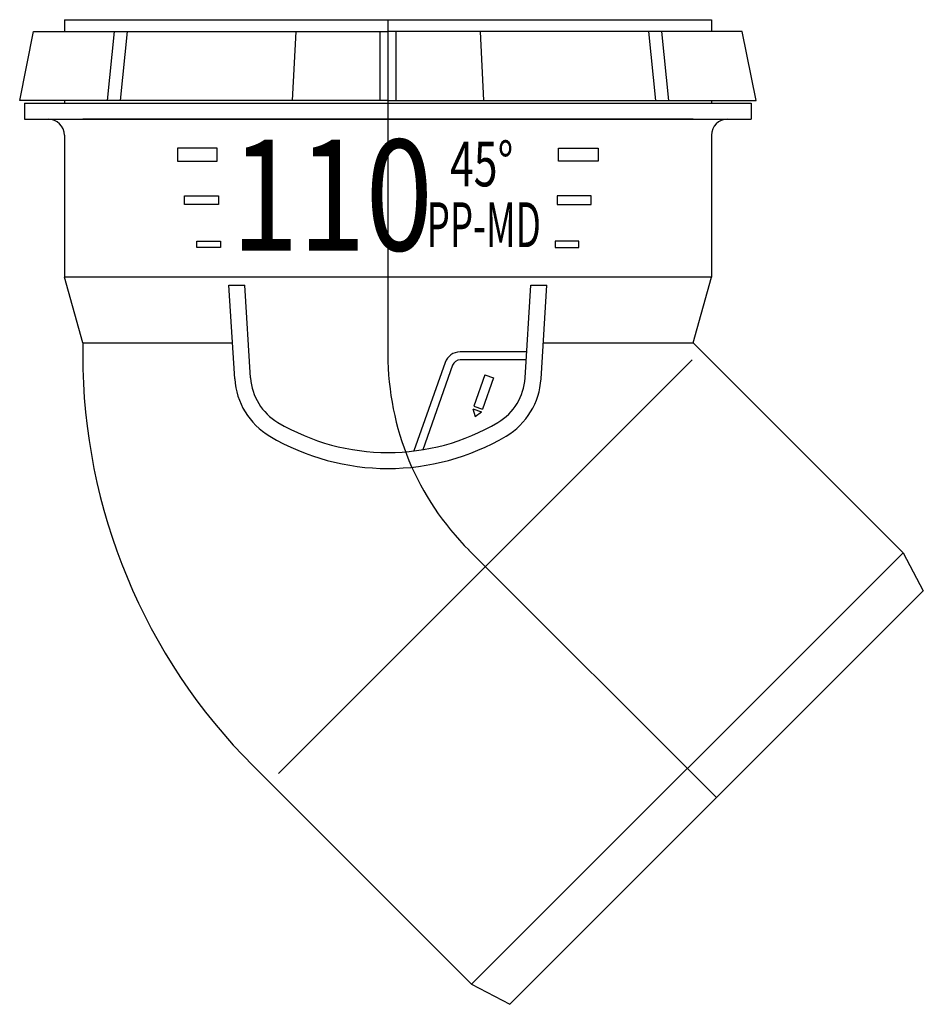
# Model space of a CAD drawing. Units: millimetres. Extents: x -66 to 97, y -178 to 0.
import ezdxf

# ---------------------------------------------------------------- set-up
doc = ezdxf.new("R2010")
doc.units = ezdxf.units.MM
doc.styles.add('Inscriptions', font='txt', dxfattribs={"width": 0.9})

msp = doc.modelspace()

# ---------------------------------------------------------------- linework, layer by layer
for p, q in [((-58.41, 0), (-58.41, -2.16)), ((-58.41, 0), (-58.41, -2.16)), ((-58.41, 0), (58.41, 0)), ((0, 0), (0, -60.49)), ((58.41, 0), (58.41, -2.16)), ((-66.48, -14.6), (-63.99, -2.16)), ((-63.99, -2.16), (0, -2.16)), ((-49.4, -2.16), (-50.67, -14.6)), ((-47.06, -2.16), (-48.33, -14.6)), ((-16.65, -2.16), (-17.28, -14.6)), ((-1.44, -2.16), (-1.44, -14.6)), ((63.99, -2.16), (0, -2.16)), ((1.44, -2.16), (1.44, -14.6)), ((16.65, -2.16), (17.28, -14.6)), ((47.06, -2.16), (48.33, -14.6)), ((49.4, -2.16), (50.67, -14.6)), ((66.48, -14.6), (63.99, -2.16)), ((0, -14.6), (-66.48, -14.6)), ((-65.61, -15.08), (65.61, -15.08)), ((-65.61, -15.08), (-65.61, -17.96)), ((-58.41, -14.6), (-58.41, -15.08)), ((0, -14.6), (66.48, -14.6)), ((58.41, -14.6), (58.41, -15.08)), ((65.61, -15.08), (65.61, -17.96)), ((-65.61, -17.96), (65.61, -17.96)), ((55.1, -17.96), (-55.1, -17.96)), ((-58.41, -20.88), (-58.41, -46.5)), ((-58.41, -20.88), (-58.41, -46.5)), ((58.41, -20.88), (58.41, -46.5)), ((-30.58, -33.41), (-36.3, -33.41)), ((30.58, -33.41), (36.3, -33.41)), ((58.41, -46.5), (-58.41, -46.5)), ((-55.1, -58.38), (-58.41, -46.5)), ((-27.66, -64.89), (-28.71, -47.97)), ((-28.71, -47.97), (-25.83, -47.97)), ((-24.78, -64.71), (-25.83, -47.97)), ((24.78, -64.71), (25.83, -47.97)), ((25.83, -47.97), (28.71, -47.97)), ((27.66, -64.89), (28.71, -47.97)), ((55.1, -58.38), (58.41, -46.5)), ((-55.1, -58.38), (-28.06, -58.38)), ((-55.1, -58.38), (-55.1, -60.49)), ((28.06, -58.38), (55.1, -58.38)), ((55.1, -58.38), (93.03, -96.31)), ((24.98, -60.02), (13.04, -60.02)), ((54.95, -61.47), (-19.73, -136.15)), ((10.33, -61.95), (4.7, -77.91)), ((24.98, -61.46), (13.04, -61.46)), ((11.69, -62.42), (6.31, -77.68)), ((17.52, -64.18), (15.54, -69.82)), ((19.04, -64.72), (17.06, -70.35)), ((17.52, -64.18), (19.04, -64.72)), ((15.36, -70.32), (16.88, -70.85)), ((15.36, -70.32), (15.73, -71.69)), ((15.54, -69.82), (17.06, -70.35)), ((15.73, -71.69), (16.88, -70.85)), ((14.64, -95.84), (59.33, -140.53)), ((93.03, -96.31), (15.11, -174.23)), ((93.03, -96.31), (96.66, -103.19)), ((96.66, -103.19), (21.99, -177.86)), ((-24.32, -134.81), (15.11, -174.23)), ((15.11, -174.23), (21.99, -177.86))]:
    msp.add_line(p, q)
for points in [[(-30.83, -23.18), (-37.99, -23.18), (-37.99, -25.53), (-30.83, -25.53)], [(30.83, -23.18), (37.99, -23.18), (37.99, -25.53), (30.83, -25.53)], [(-30.58, -33.41), (-36.73, -33.41), (-36.73, -31.84), (-30.58, -31.84)], [(30.58, -33.41), (36.73, -33.41), (36.73, -31.84), (30.58, -31.84)], [(-30.23, -41.14), (-34.48, -41.14), (-34.48, -39.99), (-30.23, -39.99)], [(30.23, -41.14), (34.48, -41.14), (34.48, -39.99), (30.23, -39.99)]]:
    msp.add_lwpolyline(points, close=True)
for centre, radius, start, end in [((-61.33, -20.88), 2.92, 0, 90), ((61.33, -20.88), 2.92, 90, 180), ((13.04, -62.9), 2.88, 90, 160.587), ((50, -60.49), 105.1, 180, 225), ((50, -60.49), 50, 180, 225), ((13.04, -62.9), 1.44, 90, 160.587), ((-14.72, -64.08), 12.96, 183.5763, 239.3461), ((-14.72, -64.08), 10.08, 183.5763, 239.3461), ((14.72, -64.08), 10.08, 300.6539, 356.4237), ((14.72, -64.08), 12.96, 300.6539, 356.4237), ((0, -39.24), 38.95, 239.3461, 300.6539), ((0, -39.24), 41.83, 239.3461, 300.6539)]:
    msp.add_arc(centre, radius, start, end)

# ---------------------------------------------------------------- texts
at = {"attachment_point": 1, "style": 'Inscriptions'}
for s, insert, char_height, width, line_spacing_factor in [('{\\W0.8;110}', (-28.27, -21.68), 20.0208, 267.2252, 0.7), ('{\\W0.7;45%%D}', (11.21, -22.01), 8.1, 237.8506, 0.7), ('{\\W0.6;\\T0.9;PP-MD}', (6.99, -32.99), 8.1, 237.8506, 0.6)]:
    msp.add_mtext(s, dxfattribs=dict(at, insert=insert, char_height=char_height, width=width, line_spacing_factor=line_spacing_factor))

doc.saveas('drawing.dxf')
